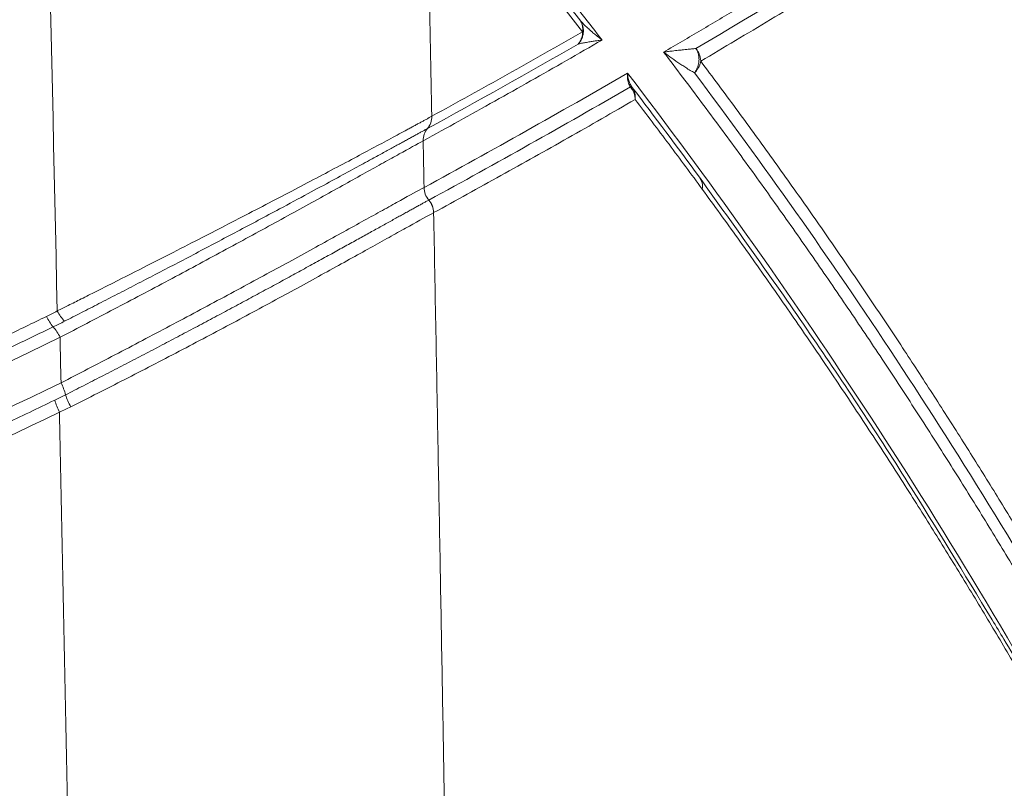
# Paper-space layout '1' of a CAD drawing. Units: feet. Extents: x 0.4 to 10.9, y 0 to 8.
# Drawn here: x 4.7 to 4.7, y 4.6 to 4.7 of the extents above; entities that cross this region are included whole.
import ezdxf

# ---------------------------------------------------------------- set-up
doc = ezdxf.new("R2010")
doc.units = ezdxf.units.FT
doc.header["$MEASUREMENT"] = 0
doc.layers.get('0').update_dxf_attribs({"lineweight": 9})
doc.layers.add('UGD - DETAIL 3', color=7, linetype='Continuous', lineweight=9)

# ---------------------------------------------------------------- blocks, each defined once
blk = doc.blocks.new('subblock_INSERTATEESIDE')
at = {"layer": 'UGD - DETAIL 3'}
for p, q in [((11.42986786025848, 13.11076024220846), (11.42988355341053, 13.11076884655351)), ((11.43048722643685, 13.10910674130983), (11.4305039462437, 13.10911583453812))]:
    blk.add_line(p, q, dxfattribs=at)
for centre, radius, start, end in [((11.42786445682386, 13.1216776933263), 0.002396014196086036, 319.495902442678, 1.255582192278989), ((11.42788164030056, 13.12168573554784), 0.002394734294387234, 319.4966624827165, 1.272045805123778), ((11.43152399076346, 13.11857479847002), 0.002395322745535929, 139.5019562079619, 181.2689546754278), ((11.46356406417408, 13.11251283198579), 0.002112392358088391, 350.9657108365386, 35.69869991424125), ((11.43188086937884, 13.11245877220841), 0.002633795310151328, 180.9902509275577, 220.1552643698336), ((11.4278524757888, 13.10906257102994), 0.002635120868390221, 0.9604451828176963, 40.10931163087745), ((11.42786985441017, 13.10907009854547), 0.002634488862852035, 0.9947322361989296, 40.15152373197562), ((11.38576321145376, 13.0984218031962), 0.006584734102242347, 206.088075093068, 220.274493023243), ((11.38707281832486, 13.09935177663288), 0.006586349061442133, 208.116637819509, 222.5087904163255), ((11.37571517101581, 13.08990816222232), 0.006585125398727665, 26.08206144022419, 40.2742968137341), ((11.37508643909543, 13.08340955831686), 0.007502869324350554, 14.40151998844183, 27.24351789161465), ((11.39028179008589, 13.0878134877506), 0.008324529249582704, 197.7499793705876, 209.5638184071737), ((11.38820959335145, 13.08641573208166), 0.007488574664092232, 194.1903040290888, 207.1795612479525)]:
    blk.add_arc(centre, radius, start, end, dxfattribs=at)
for points in [[(11.37859387244079, 13.21177078147523), (11.37954122198474, 13.17330268202317), (11.38043063743156, 13.13479409151588), (11.38126372938772, 13.09624781977509)], [(11.46481578504214, 13.1305934788741), (11.4814699955442, 13.14042762929904), (11.49811345307941, 13.15081347794829), (11.51474522250147, 13.1618031263555)], [(11.42915137668505, 13.15921242989823), (11.43601746879137, 13.15123910690937), (11.44283947287409, 13.14297241594302), (11.44961165654664, 13.13437444785844)], [(11.42954285824847, 13.15762014818047), (11.42978704165006, 13.14567217122983), (11.43002601221126, 13.13370989916187), (11.4302599199783, 13.1217302191102)], [(11.44999195939308, 13.13279659489547), (11.44999558388358, 13.13282731734462), (11.449999122463, 13.13285686077132), (11.45000257474945, 13.13288499447685)], [(11.44942244728617, 13.13119012870426), (11.44285095798411, 13.12742002611765), (11.43627763233901, 13.12373430758288), (11.42970252891996, 13.1201303509881)], [(11.46543970376292, 13.12903236155797), (11.46544076290188, 13.12900254344368), (11.4654418149112, 13.12897312782484), (11.46544285978144, 13.12894432130994)], [(11.45587959509713, 13.12738226428521), (11.4470051725172, 13.12224016067604), (11.43812774473032, 13.11725263001794), (11.42924744476915, 13.11241328872925)], [(11.42988353573764, 13.11076880953153), (11.43867255848479, 13.11555852200573), (11.44745876432306, 13.12049342741555), (11.45624202748508, 13.12557971316238)], [(11.4562420274995, 13.12557971317516), (11.45636158653774, 13.12558459131834), (11.45644711018516, 13.12555784457098), (11.45649117939594, 13.12550179317257)], [(11.45649118413711, 13.12550179667051), (11.45943093469977, 13.12165008884318), (11.46236082381384, 13.1177330531004), (11.46528012965758, 13.11374593725244)], [(11.42970252891996, 13.1201303509881), (11.42969712497872, 13.12012739439669), (11.42969171030331, 13.12012443193569), (11.42968628490317, 13.12012146361106)], [(11.42912927183907, 13.11852171879415), (11.42916880828033, 13.11648609094235), (11.42920819901162, 13.11444995269576), (11.42924744477033, 13.1124132887292)], [(11.24667288780102, 13.03738636404344), (11.29290344911568, 13.05305748726803), (11.3378871123213, 13.07154115615558), (11.38162972222167, 13.09280339429746)], [(11.38162972283516, 13.09280339312044), (11.38167230881406, 13.09081710201606), (11.38171474500691, 13.08883071014283), (11.38175703156354, 13.08684421769797)], [(11.38175703156358, 13.08684421769796), (11.33958212505768, 13.06645513763738), (11.29626496707616, 13.04863426646802), (11.25180068500281, 13.03340969773214)], [(11.38154790463824, 13.08299508383794), (11.38204885999486, 13.08322104220905), (11.38254660098169, 13.08345814274646), (11.38304104488463, 13.08370618138015)]]:
    blk.add_open_spline(points, degree=3, dxfattribs=at)
for points, knots in [([(11.46059646574137, 13.13013012458849), (11.46222715889252, 13.13108828825632), (11.46548699645612, 13.13300370558314), (11.47037369160249, 13.13591570247985), (11.47525518527667, 13.13885468450758), (11.48013142147876, 13.14182371380106), (11.48500240952472, 13.14482222319806), (11.48986814164479, 13.147850596824), (11.49472861281246, 13.15090903386989), (11.49958382369763, 13.15399751973128), (11.50443374908579, 13.1571170746342), (11.50927846106879, 13.16026479517074), (11.51250608239798, 13.16239085251865), (11.5141191491834, 13.16345339119405)], [0, 0, 0, 0, 0.09133751120420738, 0.1825882752858552, 0.2737526354311867, 0.3648309403926895, 0.4558235444994806, 0.5467308076701649, 0.637553095427811, 0.7282907789175668, 0.8189442349266087, 0.909513845906821, 1, 1, 1, 1]), ([(11.42827293083176, 13.16136970672817), (11.42920771033168, 13.16028269892984), (11.43106978773397, 13.15811738330456), (11.43384642405463, 13.15483983123601), (11.43659675014803, 13.15155743891522), (11.43932040007645, 13.14826753681518), (11.44201746336076, 13.1449711845343), (11.44468794507033, 13.14166872777852), (11.44733173930974, 13.13835970119524), (11.44994926066514, 13.1350475446409), (11.45168312251564, 13.13282040819006), (11.45254636117753, 13.13171158265757)], [0, 0, 0, 0, 0.1147862839225391, 0.2286538647904469, 0.3416027185304428, 0.4536328096045379, 0.5647440927580536, 0.674936514780778, 0.7842100162818486, 0.8925645334786351, 1, 1, 1, 1]), ([(11.51538246221867, 13.16016032624748), (11.5138770597299, 13.15916852356406), (11.51086491489017, 13.15718403545728), (11.50634377261773, 13.15424329172585), (11.50181795483242, 13.15132701043521), (11.49728739838989, 13.14843773185291), (11.49275212498439, 13.14557458001648), (11.48821213376134, 13.14273757992541), (11.48366742880542, 13.13992657086201), (11.47911801672491, 13.1371412299241), (11.47456388877334, 13.13438206716711), (11.47000509489083, 13.131646415783), (11.46696406807084, 13.12984529384042), (11.46544285978143, 13.12894432130994)], [0, 0, 0, 0, 0.09050140487941141, 0.1810833592528192, 0.2717462015554777, 0.3624902655986659, 0.4533158805894961, 0.5442233711486834, 0.6352130573264543, 0.7262852546166501, 0.8174402739689891, 0.9086784217996242, 1, 1, 1, 1]), ([(11.44999195939308, 13.13279659489547), (11.44916792312595, 13.13383935416019), (11.44751323091229, 13.13593324942289), (11.44501628755486, 13.13904856405359), (11.4424958595193, 13.14216090734035), (11.43995157473556, 13.14526717187785), (11.43738355524687, 13.14836802364439), (11.43479168688016, 13.15146227299346), (11.43217630534299, 13.15455238157385), (11.43042290424394, 13.15659496118401), (11.42954285824847, 13.15762014818047)], [0, 0, 0, 0, 0.1215820300665062, 0.2441407575080501, 0.3676761087335594, 0.4921880139351678, 0.6176764086876013, 0.744141235535847, 0.8715824455718997, 1, 1, 1, 1]), ([(11.44961161427411, 13.13437441649579), (11.44965882630669, 13.13430660346855), (11.44974706034251, 13.13417986846592), (11.44984812573604, 13.13398934851404), (11.44992172821486, 13.13382185235341), (11.4499853770168, 13.13364491011303), (11.45003420116797, 13.13346756501348), (11.45007358955781, 13.13325985429978), (11.45009442474176, 13.13307191320829), (11.45009634451617, 13.13293965672289), (11.45009713796823, 13.13288499447685)], [0, 0, 0, 0, 0.1556268711852459, 0.2908493062816714, 0.4056338225118397, 0.4999960880550499, 0.6446223689586649, 0.7516083914586218, 0.8973385450428728, 1, 1, 1, 1]), ([(11.45000257474945, 13.13288499447685), (11.45000781999708, 13.13295169507729), (11.45001827674518, 13.13308466713625), (11.4500107630619, 13.13328231283505), (11.44998804093947, 13.13347966871821), (11.44993629717688, 13.13372149707002), (11.4498293039297, 13.13403563112508), (11.44968992181788, 13.13425254827851), (11.44961161427411, 13.13437441649579)], [0, 0, 0, 0, 0.1245389779822847, 0.2482766903743885, 0.3690524352361439, 0.5002432366704853, 0.7192270649893908, 1, 1, 1, 1]), ([(11.44961165654664, 13.13437444785844), (11.44968565705137, 13.13428707687375), (11.44984579739653, 13.13409800222221), (11.450136879439, 13.13379038082749), (11.45049344271415, 13.13343882546624), (11.45086802943997, 13.13309416505399), (11.45127358829778, 13.13273788398245), (11.45169867621128, 13.13238086070366), (11.45213695371339, 13.13202793610978), (11.45242899927868, 13.13180226942977), (11.45254636117557, 13.13171158265764)], [0, 0, 0, 0, 0.100300887640312, 0.2170555299052822, 0.350268305937091, 0.4999362569090319, 0.606708385105059, 0.7499974884813337, 0.8995335917923281, 1, 1, 1, 1]), ([(11.43027578793435, 13.12173889421766), (11.43192009491026, 13.12264311406861), (11.43520802609036, 13.12445117830793), (11.44013830738056, 13.12720260651444), (11.44506613850999, 13.12997971102737), (11.44835024275543, 13.13185776150661), (11.44999195939308, 13.13279659489547)], [0, 0, 0, 0, 0.2501549323614958, 0.5002059919574965, 0.7501540520392906, 1, 1, 1, 1]), ([(11.45009713796823, 13.13288499447685), (11.45009465179211, 13.13280852989213), (11.45008964660255, 13.13265459078172), (11.45004359883533, 13.13234677049179), (11.44994035773096, 13.13199549117047), (11.44973648697784, 13.13157118787672), (11.44953785876301, 13.13133017180449), (11.44942244613596, 13.13119012977631)], [0, 0, 0, 0, 0.1231952575439305, 0.2480176727734528, 0.5001615611719937, 0.709569622936974, 1, 1, 1, 1]), ([(11.44942244613596, 13.13119012977631), (11.44947516104898, 13.13125512418489), (11.44957536310267, 13.13137866746409), (11.44969379427959, 13.13157327947642), (11.44978477871928, 13.1317558884699), (11.44986079042009, 13.13194663502649), (11.44992051255016, 13.13214508298652), (11.44996449672585, 13.13236207915672), (11.4499905636341, 13.13257744354011), (11.44999149858645, 13.13272424257739), (11.44999195939308, 13.13279659489547)], [0, 0, 0, 0, 0.1467049623762238, 0.2788610977739736, 0.3964969646561989, 0.4999962961263053, 0.632590535359252, 0.7520528369870672, 0.8777951658350566, 1, 1, 1, 1]), ([(11.45254636117753, 13.13171158265757), (11.45098687344233, 13.13081205433591), (11.4478672476051, 13.12901262255442), (11.44318621776303, 13.12634908370715), (11.43850278963128, 13.12371130430502), (11.4338169581341, 13.12109919587314), (11.43069205581327, 13.11938099981669), (11.42912927183907, 13.11852171879415)], [0, 0, 0, 0, 0.1998320353978109, 0.3997474084995155, 0.5997467687542961, 0.7998307559099499, 1, 1, 1, 1]), ([(11.4525463611767, 13.1317115826576), (11.45241266931775, 13.13169341454137), (11.45210484384748, 13.1316515824585), (11.45163055576039, 13.1315835430106), (11.45119012497459, 13.13151713879216), (11.45070850971155, 13.13143922104128), (11.4502424188548, 13.13135993715193), (11.44977715381916, 13.13127086575352), (11.44953239339521, 13.13121515424959), (11.44942244728617, 13.13119012870426)], [0, 0, 0, 0, 0.1085890934016595, 0.2500263591464604, 0.4031533190359607, 0.5000668082330283, 0.6974446944468428, 0.8640924946940703, 1, 1, 1, 1]), ([(11.46059646574237, 13.13013012444791), (11.46075658580569, 13.13015167344866), (11.46112056618599, 13.13020065802516), (11.46176408266009, 13.13028063923066), (11.46247220901289, 13.13036136514774), (11.46311674054683, 13.13043079434215), (11.46368534105608, 13.13049009513603), (11.46421565072493, 13.13054074335682), (11.46462537575593, 13.13057674706604), (11.46481578504214, 13.1305934788741)], [0, 0, 0, 0, 0.1309393195531028, 0.2976475423458366, 0.5002169703154073, 0.6550034422672191, 0.7501191677459335, 0.8838742392876519, 1, 1, 1, 1]), ([(11.46462296712787, 13.12741904580101), (11.46444172719661, 13.12752411203674), (11.46404801440171, 13.12775235048856), (11.46349703909961, 13.12809292773883), (11.46295337554929, 13.12844158062694), (11.46225170093601, 13.12891360303146), (11.46145092635621, 13.12947791434528), (11.46086614007054, 13.12992428369633), (11.46059646604022, 13.13013012679638)], [0, 0, 0, 0, 0.1150292116764164, 0.2498813153789131, 0.3741981786838133, 0.4997847294203079, 0.7693258693808827, 0.9999999999999999, 0.9999999999999999, 0.9999999999999999, 0.9999999999999999]), ([(11.51647119011637, 13.04540053156068), (11.51585883360644, 13.04648018390252), (11.51462905921337, 13.04864841234769), (11.51277048696821, 13.05187701844132), (11.51089213157823, 13.05510507510379), (11.5089935281547, 13.05832965836932), (11.50707480361387, 13.06155129524641), (11.50513592440891, 13.06476957442006), (11.50317690056601, 13.0679843368649), (11.50119773034643, 13.07119535303964), (11.49919841525012, 13.07440241055074), (11.49717895594725, 13.07760529041069), (11.49513935337013, 13.08080377388046), (11.4930796084473, 13.08399763961258), (11.49099972204942, 13.08718666875021), (11.48811725427752, 13.09155692737602), (11.48440424659188, 13.09708894753321), (11.47983046119559, 13.10374572882876), (11.47516052266699, 13.11038669059663), (11.47039404175788, 13.11700660097232), (11.46553253128243, 13.12361433556233), (11.46225056900065, 13.12794664712546), (11.46059646574137, 13.13013012458849)], [0, 0, 0, 0, 0.03391293666807154, 0.06810617741789558, 0.1025798770409753, 0.1373341797209791, 0.1723692196024801, 0.2076851213479818, 0.2432820006841504, 0.279159964937606, 0.3153191135607261, 0.3517595386478707, 0.3884813254424367, 0.4254845528351962, 0.4627692938540738, 0.5003356161459346, 0.5801736999115252, 0.6613873473393339, 0.7439767345722339, 0.8279419561425256, 0.9132830463316484, 1, 1, 1, 1]), ([(11.46481579062581, 13.13059348382437), (11.46486774244445, 13.13052867170268), (11.46496680614452, 13.13040508548852), (11.46508730804843, 13.13021322454044), (11.4651826729787, 13.13003379241424), (11.4652963471329, 13.12977491960365), (11.46539951133692, 13.12944255985119), (11.46542710508083, 13.12916094195005), (11.46543970376292, 13.12903236155797)], [0, 0, 0, 0, 0.1452993066941966, 0.2770622341282173, 0.3952967415549899, 0.5002344323121481, 0.7718182957183827, 1, 1, 1, 1]), ([(11.46521828263261, 13.12903236155797), (11.46522045004221, 13.12912529211697), (11.46522475497049, 13.12930987162251), (11.46519602845986, 13.1295877336313), (11.46513274945016, 13.12989625444697), (11.46501810936847, 13.13024489983018), (11.46488572483643, 13.1304729910507), (11.46481579062581, 13.13059348382437)], [0, 0, 0, 0, 0.1653611349069521, 0.3284417617592864, 0.5001704635026004, 0.7359571882113823, 1, 1, 1, 1]), ([(11.46462303031986, 13.12741898078923), (11.46467438984212, 13.12748813378526), (11.46477400186111, 13.12762225632476), (11.46489604763484, 13.12783656962705), (11.46499531446367, 13.12804737383264), (11.46507316518661, 13.1282535168388), (11.46513271913851, 13.12845368987012), (11.46517581145421, 13.12864874659821), (11.4652053690873, 13.12884101256803), (11.46521398314077, 13.12896865299449), (11.46521828263261, 13.12903236155797)], [0, 0, 0, 0, 0.1512153180048285, 0.2932827733781718, 0.4264973174682196, 0.5515070332150181, 0.6694154390154605, 0.7818724703376807, 0.8911270358929368, 1, 1, 1, 1]), ([(11.46544285978144, 13.12894432130994), (11.46543170950595, 13.12887863216066), (11.46540802655231, 13.12873910977151), (11.46534996261379, 13.12853564713557), (11.46527131698251, 13.12832660986301), (11.46515037743021, 13.12807543329378), (11.4649494108309, 13.12775462531188), (11.46473960877302, 13.12753886821491), (11.46462303031986, 13.12741898078923)], [0, 0, 0, 0, 0.116798095445401, 0.2480767296388834, 0.3655630964396779, 0.5002666275838719, 0.7223185313879629, 1, 1, 1, 1]), ([(11.46544285978143, 13.12894432130994), (11.46621590361961, 13.12791211605308), (11.46775623284672, 13.12585539449736), (11.47005314321966, 13.12274585997421), (11.47232914230546, 13.11963324701115), (11.47458388244848, 13.11651525308012), (11.47681745516135, 13.1133927923409), (11.47902983562157, 13.11026592610614), (11.4812210298408, 13.10713494076748), (11.48339103567651, 13.10400006214351), (11.48553985318969, 13.10086153082962), (11.48766748180461, 13.09771958268168), (11.48977392143449, 13.09457445167191), (11.49246886567245, 13.09050592836775), (11.49573420042923, 13.08549711413402), (11.49954987582498, 13.07951986759449), (11.5032953704316, 13.07352720821845), (11.50697080170755, 13.06752128422954), (11.51057571237227, 13.06150084834077), (11.51411175041045, 13.0554769574899), (11.5164368190189, 13.05140520401683), (11.51759052379642, 13.04938478990187)], [0, 0, 0, 0, 0.04345278062021608, 0.0865818789084382, 0.1293872975562226, 0.1718690406305957, 0.2140271140735792, 0.2558615262072503, 0.2973722882446476, 0.3385594148069181, 0.3794229244466308, 0.4199628401778276, 0.4601791900129616, 0.5000720075070842, 0.5746334828269313, 0.6481461648579745, 0.7206106009447223, 0.7920274214995643, 0.8623973522377888, 0.9317212268290727, 1, 1, 1, 1]), ([(11.45624202748508, 13.12557971316238), (11.45620112966298, 13.1256492275534), (11.45610803001448, 13.12580746985179), (11.45599014369391, 13.12609368679411), (11.45588249847506, 13.12649298440148), (11.45583727329654, 13.12693484445171), (11.4558673429008, 13.12725273587274), (11.45587959509713, 13.12738226428521)], [0, 0, 0, 0, 0.1317889518562188, 0.3000038745847041, 0.5009485403825585, 0.7966559050540717, 1, 1, 1, 1]), ([(11.45587959507561, 13.12738226429287), (11.45588355445224, 13.12727227619), (11.45589152009363, 13.12705099747201), (11.45594549328012, 13.12671945105084), (11.45604698430591, 13.1263402782319), (11.45621368174441, 13.12592069950682), (11.45639890230389, 13.12564110041236), (11.45649118413711, 13.12550179667051)], [0, 0, 0, 0, 0.1652933053546925, 0.3325440638126569, 0.5008526015008634, 0.7513114250994672, 0.9999999999999999, 0.9999999999999999, 0.9999999999999999, 0.9999999999999999]), ([(11.51668250700281, 13.03387712605437), (11.50688642507447, 13.05177881406315), (11.49688917570012, 13.06830179936362), (11.47659495992685, 13.09928910481618), (11.4662970669656, 13.11374748611779), (11.45587959553365, 13.12738226751198)], [0, 0, 0, 0, 0.5, 0.5, 1, 1, 1, 1]), ([(11.51673077051736, 13.04792256236538), (11.50827956865289, 13.06281764527612), (11.49969309327945, 13.07676003325932), (11.48230788011428, 13.10314719662172), (11.47350926458733, 13.11559196072855), (11.46462296712787, 13.12741904580101)], [0, 0, 0, 0, 0.5, 0.5, 1, 1, 1, 1]), ([(11.4568643684833, 13.12401762737508), (11.45685755424051, 13.12410188438349), (11.45684330256987, 13.12427810398258), (11.45678369111526, 13.12455688411865), (11.45668147406556, 13.12486833172902), (11.4565113859558, 13.12522546082158), (11.45633803794994, 13.12545344304239), (11.4562420274995, 13.12557971317516)], [0, 0, 0, 0, 0.1494508893961325, 0.3125695572643462, 0.5001776982249216, 0.723168639282366, 1, 1, 1, 1]), ([(11.45649117939594, 13.12550179317257), (11.45653418168062, 13.12543885364477), (11.45661560579204, 13.12531967869484), (11.45670707784665, 13.12513608360055), (11.45677424293358, 13.12496638983792), (11.45682709729357, 13.12479157025079), (11.45686524070548, 13.12461019001687), (11.45688751541652, 13.12441366707147), (11.45689451202868, 13.12421661479175), (11.45688370264343, 13.12408413602775), (11.45687827598011, 13.12401762737508)], [0, 0, 0, 0, 0.1484388837836084, 0.2810665596028751, 0.3979926542227553, 0.4999957632167761, 0.6310407276539794, 0.7518419446292162, 0.8754165768644632, 1, 1, 1, 1]), ([(11.45686743220914, 13.1239295787286), (11.45540465763827, 13.12308496171207), (11.4524785155053, 13.12139538528142), (11.44808786600772, 13.11889234568456), (11.44369504958876, 13.11641125802481), (11.43930002052725, 13.11395486708128), (11.43490282406858, 13.11152020434517), (11.43197044806414, 13.10991743219831), (11.43050395527917, 13.10911587953734)], [0, 0, 0, 0, 0.1664963673572877, 0.333060230340417, 0.4996920618861389, 0.6663923284512332, 0.8331614900015971, 1, 1, 1, 1]), ([(11.46565026269748, 13.11218111116247), (11.46492850171544, 13.11316400055315), (11.46347958305424, 13.11513712852137), (11.46129349277263, 13.11807448708265), (11.45908813323174, 13.121011430258), (11.45760947468704, 13.12295448568368), (11.45686743220914, 13.1239295787286)], [0, 0, 0, 0, 0.2472272105293966, 0.4963029698225611, 0.7472272461279245, 1, 1, 1, 1]), ([(11.43025992266047, 13.12173021688434), (11.43015526793751, 13.12167277720127), (11.42994568000709, 13.12155774498907), (11.42959998842079, 13.12136842321687), (11.42923104006434, 13.12116678427014), (11.42883681099811, 13.12095181522571), (11.42841817569982, 13.12072403772937), (11.42797530668841, 13.12048356118905), (11.42750861464791, 13.12023059684282), (11.42654894167801, 13.11971112704699), (11.42494310959478, 13.1188442099005), (11.42250532209308, 13.1175377434896), (11.41975993687479, 13.11607320858516), (11.41580481918751, 13.11397723469172), (11.41032478353611, 13.11109529032641), (11.40451062303076, 13.10807443511301), (11.39966830764437, 13.10557627924199), (11.39629353888048, 13.10384955787253), (11.39252682629851, 13.10192268286156), (11.38931888440472, 13.10030033226324), (11.38641457186209, 13.09883481746799), (11.3844738307028, 13.09785902609028), (11.38278332771852, 13.09700940039213), (11.38174524433415, 13.09648914173668), (11.38126372938772, 13.09624781977509)], [0, 0, 0, 0, 0.01564426636505628, 0.03133016186628562, 0.04705475810588536, 0.06281501178761893, 0.07860778188942315, 0.09442984731239332, 0.1102779249227993, 0.1261486879016604, 0.1876691785899551, 0.2506217704339786, 0.3121150852683751, 0.3758949746708106, 0.499829583936709, 0.6248688967804596, 0.6832259515697096, 0.7492454499546686, 0.7965345958909553, 0.8744573900401559, 0.912005096890711, 0.945365024664026, 0.9746575683437185, 1, 1, 1, 1]), ([(11.43025989572966, 13.12173019548273), (11.43026257285092, 13.12173167931875), (11.43026799812273, 13.12173468635987), (11.43027316644252, 13.12173748165728), (11.430275784435, 13.12173889760442)], [0, 0, 0, 0, 0.4934538515941028, 0.9999999999999999, 0.9999999999999999, 0.9999999999999999, 0.9999999999999999]), ([(11.42968627502223, 13.120121452214), (11.42957617377722, 13.12006121443786), (11.42935514633679, 13.11994028754483), (11.4289876272572, 13.11973890734991), (11.42859182788223, 13.11952188309289), (11.42816482332349, 13.11928763077085), (11.4277069165276, 13.11903636562804), (11.42721756130127, 13.11876783046187), (11.42669644175704, 13.11848189789659), (11.42614303460073, 13.11817832548247), (11.42555666325323, 13.11785680144771), (11.42493643989808, 13.11751689908399), (11.42428138322991, 13.11715813854685), (11.42359046761464, 13.11678003104782), (11.42286353104808, 13.11638255683469), (11.42166750222528, 13.11572917552355), (11.4198418708423, 13.11473376820604), (11.41717214182232, 13.11328356293487), (11.41398259419544, 13.11155917465215), (11.41071949600981, 13.10980509712946), (11.40760214952432, 13.10813868879693), (11.40484612691321, 13.10667266883306), (11.40211423792366, 13.10522648233154), (11.39940978956839, 13.10380171167581), (11.39673986452811, 13.10240192173481), (11.3941226678072, 13.10103626050012), (11.39157734237341, 13.09971384036824), (11.3891161245437, 13.09844051756569), (11.38673949391938, 13.09721615835755), (11.38444292370651, 13.09603755773736), (11.38295308448472, 13.09527687950981), (11.38221756991248, 13.09490134239616)], [0, 0, 0, 0, 0.01683685241103266, 0.03379985751597312, 0.05089546246816463, 0.06813026510418486, 0.08551098741791227, 0.1030444492551795, 0.1207375427129695, 0.1385996747305668, 0.1566541427894856, 0.1749198175891919, 0.1934151522269846, 0.2121788364411843, 0.2312138712742034, 0.2504866547112853, 0.3028626198103289, 0.361532354978144, 0.4268912261320517, 0.499670634711968, 0.551347466202275, 0.6014428540810811, 0.6502251698752429, 0.6979161382067803, 0.7447243026105612, 0.7905421744511191, 0.8349126935665927, 0.8779139073844209, 0.9196879272426711, 0.9603509566837921, 1, 1, 1, 1]), ([(11.3816297228204, 13.09280339311686), (11.38395911128858, 13.09401026345055), (11.38630860118316, 13.09523596978152), (11.39104535733909, 13.09772523250616), (11.39343270250214, 13.09898882415036), (11.39704422348456, 13.1009145173417), (11.39824431964191, 13.1015567724198), (11.40061190332807, 13.10282829282984), (11.40178331220836, 13.10345964817723), (11.40526024413438, 13.10533990527395), (11.40752883449218, 13.10657522524648), (11.41085134309876, 13.10839504479734), (11.41194354175605, 13.10899509601287), (11.41404830194938, 13.11015440425942), (11.41506749311377, 13.11071728809254), (11.41802461511095, 13.11235385348006), (11.41986327185135, 13.11337614038682), (11.42240018393347, 13.11478879440562), (11.42320033548789, 13.11523472575793), (11.42468366679998, 13.1160611599378), (11.42537117941745, 13.11644407673385), (11.42727045278293, 13.11750003040716), (11.4283226340758, 13.11808228317956), (11.42912927183803, 13.11852171879419)], [0, 0, 0, 0, 0.1250000000000124, 0.1250000000000124, 0.2500000000000248, 0.2500000000000248, 0.3125000000000319, 0.3125000000000319, 0.3750000000000389, 0.3750000000000389, 0.5000000000000566, 0.5000000000000566, 0.5625000000000531, 0.5625000000000531, 0.6250000000000495, 0.6250000000000495, 0.7500000000000356, 0.7500000000000356, 0.8125000000000273, 0.8125000000000273, 0.875000000000019, 0.875000000000019, 1, 1, 1, 1]), ([(11.46527953118017, 13.11374546105632), (11.4699708383465, 13.10720268925524), (11.47915527494969, 13.09439353592427), (11.49192025583915, 13.07508106311915), (11.49991432138306, 13.06185312065166), (11.5035566445556, 13.05582609458969)], [0, 0, 0, 0, 0.3624002825601899, 0.7094914705318627, 1, 1, 1, 1]), ([(11.42924744476915, 13.11241328872925), (11.4284483920463, 13.11198053795633), (11.42741129139463, 13.11141006089056), (11.42551738557447, 13.11036324883416), (11.42482925146387, 13.10998221351984), (11.42333727463401, 13.10915576275815), (11.42254253527296, 13.10871539670079), (11.42003964185485, 13.10732965914249), (11.41820559860949, 13.10631564631639), (11.41521440652703, 13.10466955500199), (11.41418350226954, 13.10410342827994), (11.41208262613519, 13.10295278246975), (11.41100880431574, 13.10236614237893), (11.40881599953361, 13.10117175935715), (11.40769701144722, 13.10056401258685), (11.40541423789189, 13.09932822931789), (11.4042487596752, 13.09869930361434), (11.40074798970379, 13.09681666340037), (11.39838821682104, 13.09555616239294), (11.39361871750464, 13.09302688911933), (11.39119602382921, 13.09175143973648), (11.38643476084469, 13.08926293761229), (11.38408171788519, 13.08804211573147), (11.38175703156358, 13.08684421769796)], [0, 0, 0, 0, 0.1249999999999677, 0.1249999999999677, 0.1874999999999526, 0.1874999999999526, 0.2499999999999376, 0.2499999999999376, 0.3749999999999102, 0.3749999999999102, 0.4374999999999163, 0.4374999999999163, 0.4999999999999225, 0.4999999999999225, 0.5624999999999286, 0.5624999999999286, 0.6249999999999348, 0.6249999999999348, 0.7499999999999566, 0.7499999999999566, 0.8749999999999784, 0.8749999999999784, 1, 1, 1, 1]), ([(11.51795156402569, 13.029695327655), (11.51737888295036, 13.0307445042272), (11.51622891335915, 13.03285129840254), (11.51449083739561, 13.035988799579), (11.51273441933237, 13.03912562226905), (11.5109592024411, 13.04225899983703), (11.50916531137301, 13.04538945099023), (11.50735271319095, 13.04851660149297), (11.50552141773565, 13.05164031716814), (11.50367142330038, 13.05476039678779), (11.50180273135585, 13.05787665542897), (11.49991534255983, 13.06098890189013), (11.49800925782549, 13.06409694516063), (11.49608447807263, 13.06720059175819), (11.49414100413156, 13.07029965029662), (11.49144291815931, 13.07455443409521), (11.48796405918593, 13.07994621853722), (11.48367600188112, 13.08643947765728), (11.4792985346628, 13.09291750717457), (11.47483127497693, 13.09937547593985), (11.47027571398917, 13.10582199529033), (11.46720010813138, 13.11005036843563), (11.46565026269748, 13.11218111116247)], [0, 0, 0, 0, 0.03393602526788756, 0.0681450789730908, 0.1026273644055802, 0.1373830734154502, 0.1724123869543486, 0.2077154756054358, 0.2432925001022531, 0.2791436118368695, 0.3152689533578622, 0.3516686588585071, 0.3883428546555429, 0.4252916596589318, 0.462515185832842, 0.5000135386485208, 0.5799786181677652, 0.6612895050674882, 0.7439467176839846, 0.827950666869922, 0.9133016759339285, 1, 1, 1, 1]), ([(11.38235355215526, 13.08527568440968), (11.38274277266031, 13.08547367532286), (11.38351938920394, 13.08586872906918), (11.38469080930439, 13.08646688673003), (11.3858630621998, 13.08706713529084), (11.38703679636114, 13.08766996448655), (11.38821178590094, 13.0882752162597), (11.38938822938701, 13.0888830021525), (11.39056623392343, 13.08949338239413), (11.39174527146642, 13.09010608322613), (11.39292389149623, 13.09072033862664), (11.39410007341693, 13.09133509137981), (11.39527176373651, 13.09194926529505), (11.39643710418031, 13.09256188622), (11.39759515903793, 13.09317246856052), (11.39874581018238, 13.09378085290844), (11.39988935779619, 13.09438715973978), (11.4010258497426, 13.09499136531763), (11.40215530080088, 13.09559343177493), (11.40327779944175, 13.09619335956702), (11.40439358267723, 13.09679123126367), (11.4055015309607, 13.09738639058321), (11.40659919058917, 13.09797748448893), (11.40768317528766, 13.09856267711791), (11.40875146243654, 13.09914081259365), (11.40980346054907, 13.09971147176836), (11.41083924173575, 13.10027460695956), (11.41185889253628, 13.10083017598616), (11.41286237886576, 13.10137807258489), (11.41384991559551, 13.10191832798866), (11.4148214627903, 13.10245082889259), (11.41577617876749, 13.10297502569258), (11.41671198539471, 13.10348970292881), (11.41762579950278, 13.10399309547964), (11.41851565392111, 13.10448403653328), (11.41938034747224, 13.10496174955273), (11.42021992555841, 13.10542615099723), (11.42103447706351, 13.10587718039711), (11.42182408026292, 13.10631477270164), (11.42258910818239, 13.10673902640277), (11.42332925167464, 13.1071496653311), (11.42404384700001, 13.10754622955909), (11.42473099451844, 13.10792756900894), (11.42538819699378, 13.10829221958327), (11.42601366523741, 13.10863910925265), (11.42660678199777, 13.10896779670087), (11.42716806022197, 13.109278471973), (11.42769796546481, 13.10957130563411), (11.42819627435084, 13.10984610401372), (11.42866317996152, 13.11010290886859), (11.42909785495845, 13.11034117350182), (11.42950326861213, 13.11056255265249), (11.42974621085449, 13.1106943178403), (11.42986784588297, 13.11076028933301)], [0, 0, 0, 0, 0.02095985925506863, 0.04182146941983698, 0.06259909072354229, 0.08330684888152273, 0.1039587125734297, 0.1245684716491386, 0.1451601360259059, 0.1657431906033084, 0.1862969114963016, 0.206799776787351, 0.2272298502298741, 0.2475649127933563, 0.2677937703177898, 0.2879439844498965, 0.3080312644599943, 0.328069970237941, 0.3480745964005412, 0.3680597429658832, 0.3880444525676786, 0.408050574545142, 0.4280277697019457, 0.4479153173702785, 0.4676906767751262, 0.4873698852617713, 0.5069691738059037, 0.5265047943749371, 0.5459934134603502, 0.5654519928409537, 0.5849111887569997, 0.6043781734465627, 0.6238239759548402, 0.6432023221085296, 0.6624589045711073, 0.6816096530119449, 0.7006742877665841, 0.7196725629835606, 0.7386241748141932, 0.7575494231558425, 0.7764814704124401, 0.7954236159888189, 0.8143670760092615, 0.8332430731217335, 0.8519894272499281, 0.870628973169104, 0.8891843764367428, 0.9076779318195088, 0.9261318591025028, 0.9445685842329625, 0.9630106063642608, 0.9814803473264746, 0.9999999999999999, 0.9999999999999999, 0.9999999999999999, 0.9999999999999999]), ([(11.38304104488463, 13.08370618138015), (11.38537502874729, 13.08487702839349), (11.38772373303911, 13.08606799005053), (11.39244894017061, 13.08849017701244), (11.39482577506548, 13.08972157568866), (11.39960877189976, 13.09222618881656), (11.40195848157462, 13.09346984886605), (11.40542022031292, 13.09531980642987), (11.40656361091533, 13.09593384038916), (11.40882863227169, 13.09715580730437), (11.40995460753175, 13.09776611982927), (11.41324598828616, 13.09955764994018), (11.41533693985409, 13.10070593739295), (11.41830934282188, 13.10234794824763), (11.41927710204188, 13.10288426409746), (11.42112891671003, 13.10391273968154), (11.42201187272306, 13.10440426785111), (11.42369057660404, 13.10533973034675), (11.42448633785716, 13.10578367355192), (11.42598673116733, 13.10662033629239), (11.42669114418853, 13.10701292134682), (11.42861766659597, 13.10808387453877), (11.4296722663467, 13.10866606427483), (11.43048724338228, 13.10910678059254)], [0, 0, 0, 0, 0.124999999999999, 0.124999999999999, 0.249999999999998, 0.249999999999998, 0.3749999999999971, 0.3749999999999971, 0.4374999999999964, 0.4374999999999964, 0.4999999999999958, 0.4999999999999958, 0.6249999999999944, 0.6249999999999944, 0.6874999999999954, 0.6874999999999954, 0.7499999999999963, 0.7499999999999963, 0.8124999999999972, 0.8124999999999972, 0.8749999999999982, 0.8749999999999982, 1, 1, 1, 1]), ([(11.43050395527917, 13.10911587953734), (11.43060284893881, 13.10392820162895), (11.43079888097044, 13.09364492317053), (11.4310825581513, 13.07835134124229), (11.4313557191303, 13.06332910043181), (11.43161817240039, 13.04857769713076), (11.43187040962448, 13.03409735324144), (11.43211272786099, 13.01988825317864), (11.43234546014915, 13.00595073487819), (11.43256891088641, 12.99228522816734), (11.43278333006717, 12.97889608671946), (11.43298879400554, 12.96579485536552), (11.43325670245097, 12.94832749774702), (11.4335939107471, 12.92559431913332), (11.4340029983856, 12.89668709289533), (11.43442260045645, 12.86536980600724), (11.43484996521835, 12.83164286427914), (11.43512039941139, 12.80834344514609), (11.43526025031976, 12.79629450675604)], [0, 0, 0, 0, 0.04990150043640176, 0.09891728699092978, 0.14704904314491, 0.1942979750301862, 0.2406648363160047, 0.2861499527026766, 0.3307532460151612, 0.3744742578901172, 0.4173121730503612, 0.4592292582011916, 0.5001556381840127, 0.5848348854170321, 0.6771717982545544, 0.7771479629911844, 0.8847554761479658, 1, 1, 1, 1]), ([(11.37984935681827, 13.09552611804607), (11.37805033568663, 13.09465496122091), (11.37445359778149, 13.09291327919214), (11.36903957324332, 13.09033520965175), (11.36361430434096, 13.0877836446342), (11.35817635743465, 13.0852610192698), (11.35272620609958, 13.08276673081721), (11.34726381385402, 13.08030098825231), (11.34178928118479, 13.07786378185205), (11.33630267235452, 13.07545515900549), (11.33080406176089, 13.07307515038049), (11.32529352152589, 13.07072378968398), (11.31977112481729, 13.06840110836785), (11.3142369449574, 13.06610713704444), (11.30869105566397, 13.06384190509667), (11.3031335309719, 13.06160544080658), (11.2975644452998, 13.05939777121485), (11.29198387325618, 13.05721892253888), (11.28639189034144, 13.05506891862767), (11.28078857032912, 13.05294778670648), (11.27517399502576, 13.05085553594458), (11.26954821786657, 13.04879223737641), (11.26391139968174, 13.04675772582167), (11.25826330232985, 13.04475271161087), (11.25260517730788, 13.04277463412905), (11.24882283438491, 13.04148005475036), (11.2469320262112, 13.04083288940321)], [0, 0, 0, 0, 0.04196223513847021, 0.08389404607451297, 0.1257960572459919, 0.1676688973875123, 0.2095131993939194, 0.251329600181445, 0.2931187405467826, 0.3348812650239664, 0.3766178217392397, 0.4183290622639527, 0.4600156414654998, 0.5016782173564784, 0.5433174509420132, 0.5849340060653858, 0.6265285492520852, 0.668101749552243, 0.7096542783816229, 0.7511868093611532, 0.7927000181552033, 0.834194582308559, 0.8756711810822101, 0.9171304952880714, 0.9585732071226934, 1, 1, 1, 1]), ([(11.38126372937547, 13.09624781977012), (11.38102876529341, 13.0961236824092), (11.38056085498903, 13.09587647377279), (11.38008584004238, 13.09564256704797), (11.37984935681827, 13.09552611804607)], [0, 0, 0, 0, 0.5021562463005744, 1, 1, 1, 1]), ([(11.38073936118293, 13.09416507956563), (11.37888313600931, 13.09326632328734), (11.37518762881444, 13.09147701435001), (11.36964779836356, 13.08884053611484), (11.3641431864975, 13.08625367452697), (11.35867255547296, 13.0837181959926), (11.35323665156302, 13.08123270811526), (11.34783569262755, 13.07879666126789), (11.34247003208444, 13.07640929110768), (11.33713998349861, 13.07406989797511), (11.33184586696695, 13.07177777303797), (11.3265879968985, 13.0695322177745), (11.32136668527695, 13.06733253879763), (11.31618224083139, 13.06517804919531), (11.31103496928699, 13.06306806815051), (11.30592517332809, 13.06100192101915), (11.30085315263939, 13.05897893928103), (11.29581920391281, 13.05699846055321), (11.29082362090807, 13.05505982848733), (11.28586669432893, 13.05316239307007), (11.28094871236818, 13.05130550945419), (11.27606995879111, 13.04948854219393), (11.2712307200621, 13.04771084962156), (11.2664312592318, 13.04597184121366), (11.26167191196765, 13.04427076674151), (11.25695273378609, 13.0426074909377), (11.25227479610199, 13.04097964752149), (11.24916532743899, 13.03991628323859), (11.24761888153135, 13.03938743554085)], [0, 0, 0, 0, 0.04322942525709006, 0.08606426328996536, 0.128506503322921, 0.1705580702893492, 0.2122208258189099, 0.2534965692252064, 0.2943870384938413, 0.3348939112707215, 0.3750188058504835, 0.4147632821647814, 0.4541288427704621, 0.4931169338372898, 0.531728946135162, 0.5699662160205482, 0.6078300264220966, 0.6453216078251102, 0.6824421392547403, 0.7191927492577311, 0.755574516882509, 0.7915884726573813, 0.8272355995666855, 0.8625168340247125, 0.8974330668470775, 0.9319851442195098, 0.9661738686636793, 0.9999999999999999, 0.9999999999999999, 0.9999999999999999, 0.9999999999999999]), ([(11.38221756991248, 13.09490134239616), (11.38197201204619, 13.09477682790348), (11.38148019302686, 13.09452744230403), (11.38098654043381, 13.09428598223869), (11.38073936118294, 13.09416507956562)], [0, 0, 0, 0, 0.4992850147024053, 1, 1, 1, 1]), ([(11.38094951784602, 13.08457998397619), (11.38118387975642, 13.08469371163018), (11.38165305178969, 13.08492138444003), (11.38211990336817, 13.08515750922771), (11.38235355215526, 13.08527568440968)], [0, 0, 0, 0, 0.4995223367482074, 1, 1, 1, 1]), ([(11.25776063354444, 13.03366531103531), (11.25963282477744, 13.03431985011855), (11.26340178351068, 13.0356375204241), (11.26907548365617, 13.03766238839868), (11.27481013761337, 13.03974015935963), (11.28060405679083, 13.04187450276898), (11.2864570684289, 13.04406582685269), (11.29236857851644, 13.04631544684574), (11.29833810099854, 13.04862444637646), (11.30436511337093, 13.0509939883129), (11.31044909623667, 13.05342522977854), (11.31658952261683, 13.05591934527931), (11.32278586107927, 13.05847752016251), (11.32903757474008, 13.06110095275195), (11.33534412277452, 13.06379085190499), (11.34170495602094, 13.06654844420436), (11.34811953406502, 13.0693749466581), (11.35458726103674, 13.07227166981315), (11.36110773005079, 13.07523962576926), (11.36767979574063, 13.07828101609057), (11.37430509621186, 13.08139358228036), (11.37872637313345, 13.08351385174193), (11.38094951784602, 13.08457998397619)], [0, 0, 0, 0, 0.04435555044845277, 0.08929335651402817, 0.1348149184260461, 0.1809218398436068, 0.2276158310083689, 0.274898711907974, 0.3227724154471004, 0.3712389906229258, 0.4203006057018178, 0.4699595513938933, 0.5202182440220142, 0.5710792286816972, 0.6225451823882808, 0.6746189172078256, 0.7273033833677711, 0.780601672343796, 0.8345170199188477, 0.8890528092105837, 0.9442125736632381, 0.9999999999999999, 0.9999999999999999, 0.9999999999999999, 0.9999999999999999]), ([(11.25821181432792, 13.03202018168886), (11.27936231691355, 13.03937990935593), (11.30021652455759, 13.04731658582092), (11.34134300607837, 13.06432183273922), (11.36161695044881, 13.07339243208689), (11.38154790463824, 13.08299508383794)], [0, 0, 0, 0, 0.5, 0.5, 1, 1, 1, 1]), ([(11.38154790463824, 13.08299508383794), (11.38166738298491, 13.07734508062173), (11.38190664458167, 13.06603065563224), (11.38225676286308, 13.04902959678189), (11.38260101348427, 13.03197979136001), (11.38293870261503, 13.01488090760891), (11.38326998060264, 12.99773334293568), (11.38359477491232, 12.98053730685807), (11.38391305836366, 12.96329305361721), (11.38422484727796, 12.94600087235786), (11.38452993869241, 12.92866089235725), (11.38482896720691, 12.911273874989), (11.3850223768363, 12.89966393371064), (11.38511919718355, 12.89385202791444)], [0, 0, 0, 0, 0.08977874474915916, 0.1797866008644669, 0.2700225946031054, 0.3604857322675081, 0.4511750000651701, 0.5420893639684936, 0.6332277695746913, 0.7245891419657389, 0.8161723855683868, 0.9079763840142574, 1, 1, 1, 1]), ([(11.5035566445556, 13.05582609458969), (11.50407818266089, 13.05498242228017), (11.50620916942374, 13.0515352062368), (11.50828886286811, 13.04777571260952), (11.50985957174371, 13.04493631816699)], [0, 0, 0, 0, 0.2447401900280167, 1, 1, 1, 1])]:
    blk.add_open_spline(points, degree=3, knots=knots, dxfattribs=at)
blk = doc.blocks.new('detail_INSERTASIDE')
at = {"xscale": 0.25, "yscale": 0.25, "zscale": 0.25}
blk.add_blockref('subblock_INSERTATEESIDE', (-7.125000484239753, -5.249999988669509), dxfattribs=at)

psp = doc.layouts.new('1')

# ---------------------------------------------------------------- block references
psp.add_blockref('detail_INSERTASIDE', (8.944283412027243, 6.624999988669508))

doc.saveas('drawing.dxf')
